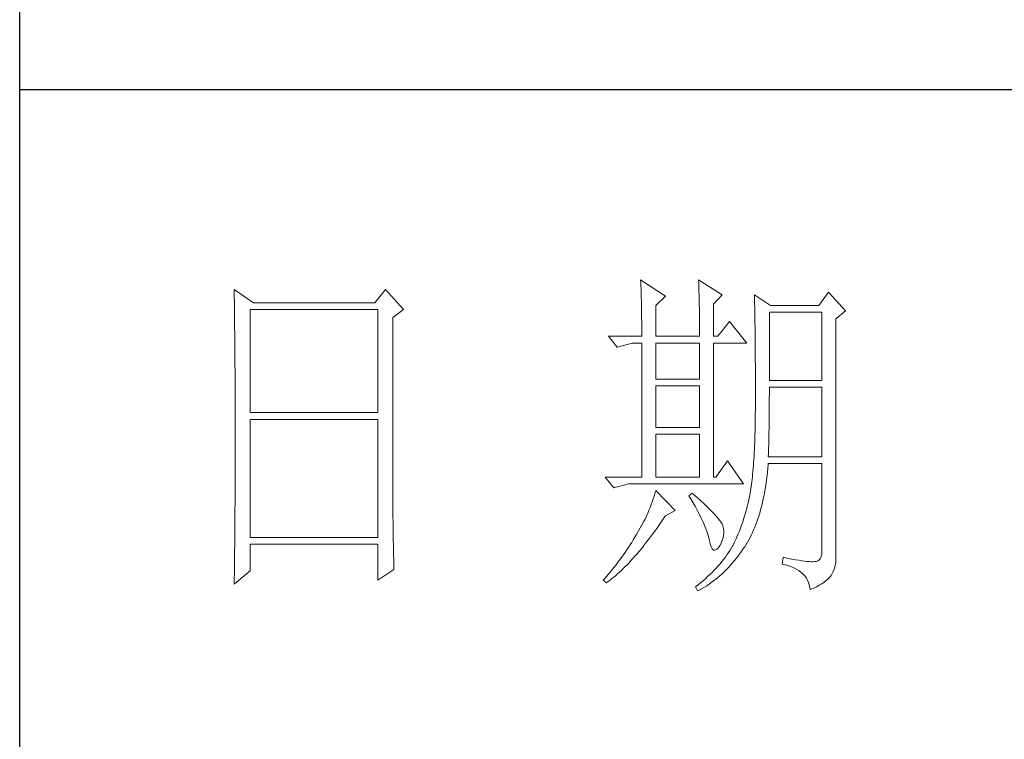
# Model space of a CAD drawing. Units: millimetres. Extents: x 19570 to 45419, y -62437 to -1717.
# Drawn here: x 23117 to 23266, y -30428 to -30319 of the extents above; entities that cross this region are included whole.
import ezdxf

# ---------------------------------------------------------------- set-up
doc = ezdxf.new("R2010")
doc.units = ezdxf.units.MM
doc.layers.add('轮廓线', color=7, linetype='Continuous', lineweight=25)

# ---------------------------------------------------------------- blocks, each defined once
blk = doc.blocks.new('A3')
for p, q in [((3400.05, -1395), (3400.05, 1395)), ((3750, -909.93), (3400.05, -909.93))]:
    blk.add_line(p, q)
at = {"layer": '轮廓线', "color": 7, "lineweight": 0}
for p, q in [((3490.07, -937.5), (3490.09, -937.89)), ((3493.65, -939.83), (3490.07, -937.5)), ((3498.47, -937.5), (3498.48, -938.04)), ((3501.89, -939.63), (3498.47, -937.5)), ((3431.15, -938.86), (3431.16, -939.92)), ((3433.94, -940.8), (3431.15, -938.86)), ((3453.07, -938.86), (3451.51, -940.8)), ((3455.71, -941.77), (3453.07, -938.86)), ((3490.09, -937.89), (3490.11, -938.3)), ((3490.11, -938.3), (3490.12, -938.72)), ((3490.12, -938.72), (3490.14, -939.15)), ((3490.14, -939.15), (3490.15, -939.59)), ((3498.48, -938.04), (3498.5, -938.58)), ((3498.5, -938.58), (3498.52, -939.11)), ((3498.52, -939.11), (3498.53, -939.64)), ((3431.16, -939.92), (3431.17, -940.45)), ((3431.17, -940.45), (3431.18, -941.51)), ((3490.15, -939.59), (3490.16, -940.04)), ((3490.16, -940.04), (3490.17, -940.5)), ((3490.17, -940.5), (3490.18, -940.97)), ((3492.25, -941.19), (3493.65, -939.83)), ((3498.53, -939.64), (3498.55, -940.16)), ((3498.55, -940.16), (3498.56, -940.66)), ((3500.64, -941), (3501.89, -939.63)), ((3506.55, -939.63), (3506.56, -939.96)), ((3508.88, -941.19), (3506.55, -939.63)), ((3506.56, -939.96), (3506.57, -940.29)), ((3506.57, -940.29), (3506.58, -940.64)), ((3517.28, -939.25), (3515.88, -941.19)), ((3519.77, -941.97), (3517.28, -939.25)), ((3431.18, -941.51), (3431.18, -942.03)), ((3431.18, -942.03), (3431.19, -942.55)), ((3433.48, -956.74), (3433.48, -941.77)), ((3433.48, -941.77), (3451.98, -941.77)), ((3451.51, -940.8), (3433.94, -940.8)), ((3451.98, -941.77), (3451.98, -956.74)), ((3454.16, -942.94), (3455.71, -941.77)), ((3490.18, -940.97), (3490.19, -941.46)), ((3490.19, -941.46), (3490.2, -941.95)), ((3490.2, -941.95), (3490.21, -942.45)), ((3492.25, -945.66), (3492.25, -941.19)), ((3498.56, -940.66), (3498.57, -941.16)), ((3498.57, -941.16), (3498.58, -941.65)), ((3498.58, -941.65), (3498.59, -942.13)), ((3500.64, -945.66), (3500.64, -941)), ((3506.58, -940.64), (3506.59, -940.99)), ((3506.59, -940.99), (3506.6, -941.36)), ((3506.6, -941.36), (3506.61, -941.74)), ((3506.61, -941.74), (3506.61, -942.12)), ((3515.88, -941.19), (3508.88, -941.19)), ((3518.37, -943.13), (3519.77, -941.97)), ((3431.19, -942.55), (3431.2, -943.07)), ((3431.2, -943.07), (3431.21, -944.1)), ((3454.16, -969.89), (3454.16, -942.94)), ((3490.21, -942.45), (3490.21, -942.97)), ((3490.21, -942.97), (3490.22, -943.5)), ((3498.59, -942.13), (3498.6, -942.61)), ((3498.6, -942.61), (3498.6, -943.08)), ((3498.6, -943.08), (3498.61, -943.53)), ((3506.61, -942.12), (3506.62, -942.52)), ((3506.62, -942.52), (3506.63, -942.93)), ((3506.63, -942.93), (3506.64, -943.35)), ((3506.64, -943.35), (3506.64, -943.78)), ((3508.73, -952.08), (3508.73, -942.16)), ((3508.73, -942.16), (3516.35, -942.16)), ((3516.35, -942.16), (3516.35, -952.08)), ((3518.37, -978.13), (3518.37, -943.13)), ((3431.21, -944.1), (3431.21, -944.61)), ((3431.21, -944.61), (3431.22, -945.12)), ((3490.22, -943.5), (3490.22, -944.04)), ((3490.22, -944.04), (3490.22, -944.59)), ((3490.22, -944.59), (3490.22, -945.15)), ((3498.61, -943.53), (3498.61, -943.98)), ((3498.61, -943.98), (3498.62, -944.42)), ((3498.62, -944.42), (3498.62, -944.86)), ((3498.62, -944.86), (3498.62, -945.66)), ((3502.97, -943.52), (3501.27, -945.66)), ((3505.46, -946.64), (3502.97, -943.52)), ((3506.64, -943.78), (3506.65, -944.23)), ((3506.65, -944.23), (3506.66, -944.68)), ((3506.66, -944.68), (3506.66, -945.15)), ((3431.22, -945.12), (3431.22, -945.62)), ((3431.22, -945.62), (3431.23, -946.13)), ((3431.23, -946.13), (3431.23, -946.63)), ((3485.41, -945.66), (3486.65, -947.22)), ((3485.41, -945.66), (3490.23, -945.66)), ((3490.22, -945.15), (3490.23, -945.66)), ((3492.25, -945.66), (3498.62, -945.66)), ((3500.64, -945.66), (3501.27, -945.66)), ((3506.66, -945.15), (3506.67, -945.62)), ((3506.67, -945.62), (3506.67, -946.1)), ((3506.67, -946.1), (3506.68, -946.6)), ((3431.23, -946.63), (3431.24, -947.13)), ((3431.24, -947.13), (3431.24, -947.62)), ((3431.24, -947.62), (3431.25, -948.12)), ((3486.65, -947.22), (3488.83, -946.64)), ((3488.83, -946.64), (3490.23, -946.64)), ((3490.23, -946.64), (3490.23, -966.08)), ((3492.25, -951.88), (3492.25, -946.64)), ((3492.25, -946.64), (3498.62, -946.64)), ((3498.62, -946.64), (3498.62, -951.88)), ((3500.64, -966.08), (3500.64, -946.64)), ((3500.64, -946.64), (3505.46, -946.64)), ((3506.68, -946.6), (3506.68, -947.11)), ((3506.68, -947.11), (3506.68, -947.63)), ((3506.68, -947.63), (3506.69, -948.15)), ((3431.25, -948.12), (3431.25, -948.61)), ((3431.25, -948.61), (3431.25, -949.1)), ((3431.25, -949.1), (3431.26, -949.59)), ((3506.69, -948.15), (3506.69, -948.7)), ((3506.69, -948.7), (3506.69, -949.24)), ((3431.26, -949.59), (3431.26, -950.07)), ((3431.26, -950.07), (3431.27, -950.56)), ((3431.27, -950.56), (3431.27, -951.04)), ((3506.69, -949.24), (3506.7, -949.81)), ((3506.7, -949.81), (3506.7, -950.38)), ((3506.7, -950.38), (3506.7, -950.96)), ((3431.27, -951.04), (3431.27, -951.51)), ((3431.27, -951.51), (3431.28, -952.46)), ((3498.62, -951.88), (3492.25, -951.88)), ((3506.7, -950.96), (3506.7, -951.55)), ((3506.7, -951.55), (3506.7, -952.16)), ((3431.28, -952.46), (3431.28, -952.93)), ((3431.28, -952.93), (3431.28, -953.4)), ((3431.28, -953.4), (3431.28, -953.86)), ((3492.25, -958.88), (3492.25, -952.85)), ((3492.25, -952.85), (3498.62, -952.85)), ((3498.62, -952.85), (3498.62, -958.88)), ((3506.7, -952.16), (3506.71, -952.77)), ((3506.71, -952.77), (3506.71, -955.08)), ((3516.35, -952.08), (3508.73, -952.08)), ((3508.73, -954.08), (3508.73, -953.05)), ((3508.73, -953.05), (3516.35, -953.05)), ((3516.35, -953.05), (3516.35, -963.16)), ((3431.28, -953.86), (3431.29, -954.33)), ((3431.29, -954.33), (3431.29, -954.79)), ((3431.29, -954.79), (3431.29, -955.25)), ((3508.72, -954.6), (3508.73, -954.08)), ((3508.72, -955.13), (3508.72, -954.6)), ((3431.29, -955.25), (3431.29, -955.7)), ((3431.29, -955.7), (3431.29, -956.16)), ((3431.29, -956.16), (3431.3, -956.61)), ((3506.71, -955.08), (3506.7, -955.74)), ((3506.7, -955.74), (3506.7, -956.39)), ((3508.71, -956.15), (3508.72, -955.64)), ((3508.71, -956.66), (3508.71, -956.15)), ((3508.72, -955.64), (3508.72, -955.13)), ((3431.3, -956.61), (3431.3, -957.51)), ((3431.3, -957.51), (3431.3, -957.95)), ((3451.98, -956.74), (3433.48, -956.74)), ((3433.48, -974.83), (3433.48, -957.72)), ((3433.48, -957.72), (3451.98, -957.72)), ((3451.98, -957.72), (3451.98, -974.83)), ((3506.68, -957.64), (3506.67, -958.25)), ((3506.69, -957.02), (3506.68, -957.64)), ((3506.7, -956.39), (3506.69, -957.02)), ((3508.69, -958.14), (3508.7, -957.65)), ((3508.7, -957.15), (3508.71, -956.66)), ((3508.7, -957.65), (3508.7, -957.15)), ((3431.3, -957.95), (3431.3, -962.46)), ((3498.62, -958.88), (3492.25, -958.88)), ((3506.66, -958.84), (3506.65, -959.42)), ((3506.67, -958.25), (3506.66, -958.84)), ((3508.67, -959.57), (3508.68, -959.1)), ((3508.68, -959.1), (3508.69, -958.62)), ((3508.69, -958.62), (3508.69, -958.14)), ((3492.25, -966.08), (3492.25, -959.86)), ((3492.25, -959.86), (3498.62, -959.86)), ((3498.62, -959.86), (3498.62, -966.08)), ((3506.62, -960.53), (3506.6, -961.07)), ((3506.63, -959.98), (3506.62, -960.53)), ((3506.65, -959.42), (3506.63, -959.98)), ((3508.64, -960.96), (3508.65, -960.5)), ((3508.65, -960.5), (3508.66, -960.04)), ((3508.66, -960.04), (3508.67, -959.57)), ((3506.58, -961.59), (3506.55, -962.1)), ((3506.6, -961.07), (3506.58, -961.59)), ((3508.6, -962.3), (3508.61, -961.85)), ((3508.61, -961.85), (3508.63, -961.41)), ((3508.63, -961.41), (3508.64, -960.96)), ((3431.3, -962.46), (3431.3, -962.92)), ((3431.3, -962.92), (3431.3, -963.82)), ((3506.5, -963.07), (3506.47, -963.54)), ((3506.53, -962.59), (3506.5, -963.07)), ((3506.55, -962.1), (3506.53, -962.59)), ((3508.57, -963.16), (3508.59, -962.73)), ((3516.35, -963.16), (3508.57, -963.16)), ((3508.59, -962.73), (3508.6, -962.3)), ((3431.3, -963.82), (3431.29, -964.28)), ((3431.29, -964.28), (3431.29, -964.74)), ((3431.29, -964.74), (3431.29, -965.2)), ((3502.66, -963.74), (3500.95, -966.08)), ((3505, -967.05), (3502.66, -963.74)), ((3506.38, -964.86), (3506.34, -965.28)), ((3506.41, -964.43), (3506.38, -964.86)), ((3506.44, -964), (3506.41, -964.43)), ((3506.47, -963.54), (3506.44, -964)), ((3508.46, -965.38), (3508.51, -964.83)), ((3508.51, -964.83), (3508.56, -964.26)), ((3508.56, -964.26), (3508.57, -964.13)), ((3508.57, -964.13), (3516.35, -964.13)), ((3516.35, -964.13), (3516.35, -976.58)), ((3431.29, -965.66), (3431.28, -966.59)), ((3431.29, -965.2), (3431.29, -965.66)), ((3484.94, -966.08), (3486.19, -967.63)), ((3484.94, -966.08), (3490.23, -966.08)), ((3492.25, -966.08), (3498.62, -966.08)), ((3506.26, -966.06), (3506.22, -966.43)), ((3506.3, -965.67), (3506.26, -966.06)), ((3506.34, -965.28), (3506.3, -965.67)), ((3508.33, -966.46), (3508.39, -965.93)), ((3508.39, -965.93), (3508.46, -965.38)), ((3431.28, -966.59), (3431.28, -967.06)), ((3431.28, -967.06), (3431.28, -967.53)), ((3431.28, -967.53), (3431.28, -968.47)), ((3486.19, -967.63), (3488.36, -967.05)), ((3488.36, -967.05), (3505, -967.05)), ((3506.09, -967.46), (3506.04, -967.78)), ((3506.14, -967.13), (3506.09, -967.46)), ((3506.18, -966.79), (3506.14, -967.13)), ((3506.22, -966.43), (3506.18, -966.79)), ((3508.09, -968.02), (3508.17, -967.51)), ((3508.17, -967.51), (3508.25, -966.99)), ((3508.25, -966.99), (3508.33, -966.46)), ((3431.28, -968.47), (3431.27, -969.43)), ((3492.02, -968.84), (3491.89, -969.25)), ((3492.14, -968.43), (3492.02, -968.84)), ((3492.25, -968.02), (3492.14, -968.43)), ((3495.05, -970.94), (3492.25, -968.02)), ((3497.53, -968.41), (3497.07, -968.8)), ((3497.07, -968.8), (3497.38, -969.32)), ((3497.87, -968.71), (3497.53, -968.41)), ((3498.35, -969.14), (3497.87, -968.71)), ((3498.79, -969.55), (3498.35, -969.14)), ((3505.83, -968.91), (3505.73, -969.4)), ((3505.93, -968.41), (3505.83, -968.91)), ((3505.94, -968.37), (3505.93, -968.41)), ((3505.99, -968.08), (3505.94, -968.37)), ((3506.04, -967.78), (3505.99, -968.08)), ((3507.8, -969.48), (3507.9, -969)), ((3507.9, -969), (3508, -968.51)), ((3508, -968.51), (3508.09, -968.02)), ((3431.27, -969.91), (3431.26, -970.87)), ((3431.27, -969.43), (3431.27, -969.91)), ((3454.16, -970.41), (3454.16, -969.89)), ((3454.16, -970.92), (3454.16, -970.41)), ((3491.44, -970.49), (3491.27, -970.91)), ((3491.6, -970.08), (3491.44, -970.49)), ((3491.76, -969.66), (3491.6, -970.08)), ((3491.89, -969.25), (3491.76, -969.66)), ((3497.38, -969.32), (3497.68, -969.82)), ((3497.68, -969.82), (3497.95, -970.32)), ((3497.95, -970.32), (3498.22, -970.79)), ((3499.21, -969.93), (3498.79, -969.55)), ((3499.6, -970.3), (3499.21, -969.93)), ((3499.96, -970.65), (3499.6, -970.3)), ((3505.52, -970.36), (3505.4, -970.82)), ((3505.63, -969.88), (3505.52, -970.36)), ((3505.73, -969.4), (3505.63, -969.88)), ((3507.45, -970.86), (3507.58, -970.41)), ((3507.58, -970.41), (3507.69, -969.95)), ((3507.69, -969.95), (3507.8, -969.48)), ((3431.26, -971.36), (3431.25, -971.85)), ((3431.25, -971.85), (3431.25, -972.34)), ((3431.26, -970.87), (3431.26, -971.36)), ((3454.16, -971.44), (3454.16, -970.92)), ((3454.16, -971.94), (3454.16, -971.44)), ((3454.17, -972.45), (3454.16, -971.94)), ((3490.9, -971.75), (3490.7, -972.18)), ((3491.09, -971.33), (3490.9, -971.75)), ((3491.27, -970.91), (3491.09, -971.33)), ((3493.29, -972.25), (3493.58, -971.81)), ((3493.58, -971.81), (3493.65, -971.72)), ((3493.65, -971.72), (3495.05, -970.94)), ((3498.22, -970.79), (3498.46, -971.25)), ((3498.46, -971.25), (3498.69, -971.7)), ((3498.69, -971.7), (3498.9, -972.13)), ((3500.29, -970.98), (3499.96, -970.65)), ((3500.59, -971.28), (3500.29, -970.98)), ((3500.86, -971.57), (3500.59, -971.28)), ((3501.1, -971.84), (3500.86, -971.57)), ((3501.32, -972.09), (3501.1, -971.84)), ((3505.14, -971.74), (3505, -972.19)), ((3505.27, -971.29), (3505.14, -971.74)), ((3505.4, -970.82), (3505.27, -971.29)), ((3507.06, -972.16), (3507.2, -971.74)), ((3507.2, -971.74), (3507.33, -971.31)), ((3507.33, -971.31), (3507.45, -970.86)), ((3431.24, -973.32), (3431.23, -973.82)), ((3431.25, -972.34), (3431.24, -973.32)), ((3454.17, -972.95), (3454.17, -972.45)), ((3454.18, -973.44), (3454.17, -972.95)), ((3454.19, -973.93), (3454.18, -973.44)), ((3490.26, -973.03), (3490.02, -973.46)), ((3490.48, -972.6), (3490.26, -973.03)), ((3490.7, -972.18), (3490.48, -972.6)), ((3492.4, -973.54), (3492.69, -973.12)), ((3492.69, -973.12), (3492.99, -972.69)), ((3492.99, -972.69), (3493.29, -972.25)), ((3498.9, -972.13), (3499.1, -972.55)), ((3499.1, -972.55), (3499.27, -972.95)), ((3499.27, -972.95), (3499.44, -973.34)), ((3499.44, -973.34), (3499.58, -973.71)), ((3501.5, -972.32), (3501.32, -972.09)), ((3501.66, -972.52), (3501.5, -972.32)), ((3501.79, -972.71), (3501.66, -972.52)), ((3501.89, -972.88), (3501.79, -972.71)), ((3501.92, -972.97), (3501.89, -972.88)), ((3502.05, -973.35), (3501.92, -972.97)), ((3502.12, -973.76), (3502.05, -973.35)), ((3504.7, -973.07), (3504.55, -973.5)), ((3504.86, -972.64), (3504.7, -973.07)), ((3505, -972.19), (3504.86, -972.64)), ((3506.45, -973.76), (3506.61, -973.37)), ((3506.61, -973.37), (3506.76, -972.98)), ((3506.76, -972.98), (3506.91, -972.57)), ((3506.91, -972.57), (3507.06, -972.16)), ((3431.23, -974.32), (3431.22, -975.32)), ((3431.23, -973.82), (3431.23, -974.32)), ((3451.98, -974.83), (3433.48, -974.83)), ((3454.19, -974.42), (3454.19, -973.93)), ((3454.2, -974.9), (3454.19, -974.42)), ((3489.23, -974.81), (3489, -975.19)), ((3489.45, -974.44), (3489.23, -974.81)), ((3489.52, -974.32), (3489.45, -974.44)), ((3489.78, -973.89), (3489.52, -974.32)), ((3490.02, -973.46), (3489.78, -973.89)), ((3491.23, -975.13), (3491.52, -974.74)), ((3491.52, -974.74), (3491.81, -974.35)), ((3491.81, -974.35), (3492.11, -973.95)), ((3492.11, -973.95), (3492.4, -973.54)), ((3499.58, -973.71), (3499.71, -974.07)), ((3499.71, -974.07), (3499.82, -974.42)), ((3499.82, -974.42), (3499.91, -974.75)), ((3499.91, -974.75), (3499.99, -975.06)), ((3501.97, -975.05), (3502.08, -974.61)), ((3502.08, -974.61), (3502.13, -974.18)), ((3502.13, -974.18), (3502.12, -973.76)), ((3504.03, -974.75), (3503.85, -975.15)), ((3504.21, -974.34), (3504.03, -974.75)), ((3504.38, -973.93), (3504.21, -974.34)), ((3504.55, -973.5), (3504.38, -973.93)), ((3505.74, -975.2), (3505.93, -974.86)), ((3505.93, -974.86), (3506.11, -974.5)), ((3506.11, -974.5), (3506.28, -974.13)), ((3506.28, -974.13), (3506.45, -973.76)), ((3431.22, -975.82), (3431.2, -976.84)), ((3431.22, -975.32), (3431.22, -975.82)), ((3433.48, -979.69), (3433.48, -975.8)), ((3433.48, -975.8), (3451.98, -975.8)), ((3451.98, -975.8), (3451.98, -981.05)), ((3454.21, -975.38), (3454.2, -974.9)), ((3454.22, -975.85), (3454.21, -975.38)), ((3454.23, -976.32), (3454.22, -975.85)), ((3488.31, -976.29), (3488.06, -976.66)), ((3488.54, -975.93), (3488.31, -976.29)), ((3488.78, -975.56), (3488.54, -975.93)), ((3489, -975.19), (3488.78, -975.56)), ((3490.08, -976.58), (3490.37, -976.23)), ((3490.37, -976.23), (3490.65, -975.87)), ((3490.65, -975.87), (3490.94, -975.5)), ((3490.94, -975.5), (3491.23, -975.13)), ((3499.99, -975.06), (3500.02, -975.21)), ((3500.02, -975.21), (3500.15, -975.78)), ((3500.15, -975.78), (3500.29, -976.21)), ((3500.29, -976.21), (3500.45, -976.5)), ((3501.3, -976.38), (3501.55, -976.03)), ((3501.55, -976.03), (3501.58, -975.99)), ((3501.58, -975.99), (3501.8, -975.52)), ((3501.8, -975.52), (3501.97, -975.05)), ((3503.44, -975.99), (3503.24, -976.34)), ((3503.47, -975.94), (3503.44, -975.99)), ((3503.66, -975.55), (3503.47, -975.94)), ((3503.85, -975.15), (3503.66, -975.55)), ((3504.99, -976.42), (3505.15, -976.19)), ((3505.15, -976.19), (3505.36, -975.87)), ((3505.36, -975.87), (3505.55, -975.54)), ((3505.55, -975.54), (3505.74, -975.2)), ((3431.2, -977.35), (3431.19, -977.86)), ((3431.2, -976.84), (3431.2, -977.35)), ((3454.24, -976.79), (3454.23, -976.32)), ((3454.25, -977.25), (3454.24, -976.79)), ((3454.27, -978.16), (3454.25, -977.25)), ((3487.57, -977.38), (3487.31, -977.74)), ((3487.82, -977.02), (3487.57, -977.38)), ((3488.06, -976.66), (3487.82, -977.02)), ((3488.94, -977.9), (3489.22, -977.58)), ((3489.22, -977.58), (3489.51, -977.26)), ((3489.51, -977.26), (3489.79, -976.92)), ((3489.79, -976.92), (3490.08, -976.58)), ((3500.45, -976.5), (3500.63, -976.67)), ((3500.63, -976.67), (3500.84, -976.71)), ((3500.84, -976.71), (3501.06, -976.61)), ((3501.06, -976.61), (3501.3, -976.38)), ((3502.35, -977.69), (3502.1, -978.02)), ((3502.58, -977.35), (3502.35, -977.69)), ((3502.81, -977.02), (3502.58, -977.35)), ((3503.03, -976.68), (3502.81, -977.02)), ((3503.24, -976.34), (3503.03, -976.68)), ((3503.91, -977.9), (3504.19, -977.55)), ((3504.19, -977.55), (3504.46, -977.18)), ((3504.46, -977.18), (3504.73, -976.81)), ((3504.73, -976.81), (3504.99, -976.42)), ((3516.22, -977.62), (3516.07, -977.97)), ((3516.31, -977.16), (3516.22, -977.62)), ((3516.35, -976.58), (3516.31, -977.16)), ((3431.19, -978.37), (3431.17, -979.93)), ((3431.19, -977.86), (3431.19, -978.37)), ((3454.3, -979.05), (3454.27, -978.16)), ((3454.31, -979.49), (3454.3, -979.05)), ((3486.24, -979.14), (3485.96, -979.49)), ((3486.51, -978.8), (3486.24, -979.14)), ((3486.78, -978.45), (3486.51, -978.8)), ((3487.05, -978.09), (3486.78, -978.45)), ((3487.31, -977.74), (3487.05, -978.09)), ((3487.55, -979.35), (3487.82, -979.08)), ((3487.82, -979.08), (3488.1, -978.8)), ((3488.1, -978.8), (3488.38, -978.51)), ((3488.38, -978.51), (3488.66, -978.21)), ((3488.66, -978.21), (3488.94, -977.9)), ((3501.3, -978.98), (3501.01, -979.3)), ((3501.58, -978.66), (3501.3, -978.98)), ((3501.84, -978.34), (3501.58, -978.66)), ((3502.1, -978.02), (3501.84, -978.34)), ((3502.77, -979.23), (3503.06, -978.91)), ((3503.06, -978.91), (3503.35, -978.58)), ((3503.35, -978.58), (3503.63, -978.25)), ((3503.63, -978.25), (3503.91, -977.9)), ((3510.75, -977.74), (3510.59, -978.71)), ((3510.59, -978.71), (3511.08, -978.83)), ((3510.87, -977.77), (3510.75, -977.74)), ((3511.46, -977.89), (3510.87, -977.77)), ((3511.08, -978.83), (3511.53, -978.96)), ((3512, -977.99), (3511.46, -977.89)), ((3511.53, -978.96), (3511.96, -979.12)), ((3511.96, -979.12), (3512.35, -979.29)), ((3512.51, -978.08), (3512, -977.99)), ((3512.99, -978.16), (3512.51, -978.08)), ((3513.42, -978.23), (3512.99, -978.16)), ((3513.82, -978.28), (3513.42, -978.23)), ((3514.18, -978.32), (3513.82, -978.28)), ((3514.5, -978.35), (3514.18, -978.32)), ((3514.79, -978.36), (3514.5, -978.35)), ((3515.03, -978.36), (3514.79, -978.36)), ((3515.24, -978.35), (3515.03, -978.36)), ((3515.41, -978.33), (3515.24, -978.35)), ((3515.57, -978.31), (3515.41, -978.33)), ((3515.85, -978.2), (3515.57, -978.31)), ((3516.07, -977.97), (3515.85, -978.2)), ((3518.15, -979.34), (3518.28, -978.9)), ((3518.28, -978.9), (3518.35, -978.48)), ((3518.35, -978.48), (3518.37, -978.13)), ((3431.15, -981.63), (3433.48, -979.69)), ((3431.17, -979.93), (3431.16, -980.97)), ((3451.98, -981.05), (3454.31, -979.49)), ((3485.1, -980.52), (3484.81, -980.85)), ((3485.39, -980.18), (3485.1, -980.52)), ((3485.68, -979.83), (3485.39, -980.18)), ((3485.96, -979.49), (3485.68, -979.83)), ((3486.18, -980.6), (3486.45, -980.36)), ((3486.45, -980.36), (3486.72, -980.13)), ((3486.72, -980.13), (3486.99, -979.88)), ((3486.99, -979.88), (3487.27, -979.62)), ((3487.27, -979.62), (3487.55, -979.35)), ((3499.78, -980.53), (3499.45, -980.83)), ((3500.1, -980.23), (3499.78, -980.53)), ((3500.42, -979.92), (3500.1, -980.23)), ((3500.72, -979.61), (3500.42, -979.92)), ((3501.01, -979.3), (3500.72, -979.61)), ((3501.26, -980.65), (3501.57, -980.39)), ((3501.57, -980.39), (3501.87, -980.11)), ((3501.87, -980.11), (3502.17, -979.83)), ((3502.17, -979.83), (3502.48, -979.53)), ((3502.48, -979.53), (3502.77, -979.23)), ((3512.35, -979.29), (3512.71, -979.48)), ((3512.71, -979.48), (3513.04, -979.69)), ((3513.04, -979.69), (3513.34, -979.92)), ((3513.34, -979.92), (3513.61, -980.17)), ((3513.61, -980.17), (3513.85, -980.43)), ((3513.85, -980.43), (3514.06, -980.72)), ((3517.48, -980.61), (3517.68, -980.37)), ((3517.68, -980.37), (3517.74, -980.27)), ((3517.74, -980.27), (3517.98, -979.8)), ((3517.98, -979.8), (3518.15, -979.34)), ((3431.16, -980.97), (3431.15, -981.5)), ((3431.15, -981.5), (3431.15, -981.63)), ((3484.81, -980.85), (3484.63, -981.05)), ((3484.63, -981.05), (3485.1, -981.44)), ((3485.1, -981.44), (3485.36, -981.24)), ((3485.36, -981.24), (3485.63, -981.04)), ((3485.63, -981.04), (3485.9, -980.82)), ((3485.9, -980.82), (3486.18, -980.6)), ((3498.03, -982), (3498, -982.02)), ((3498.4, -981.71), (3498.03, -982)), ((3498.76, -981.42), (3498.4, -981.71)), ((3499.11, -981.13), (3498.76, -981.42)), ((3499.45, -980.83), (3499.11, -981.13)), ((3499.33, -982.04), (3499.66, -981.84)), ((3499.66, -981.84), (3499.99, -981.62)), ((3499.99, -981.62), (3500.31, -981.39)), ((3500.31, -981.39), (3500.63, -981.16)), ((3500.63, -981.16), (3500.95, -980.91)), ((3500.95, -980.91), (3501.26, -980.65)), ((3514.06, -980.72), (3514.24, -981.03)), ((3514.24, -981.03), (3514.38, -981.36)), ((3514.38, -981.36), (3514.5, -981.7)), ((3514.5, -981.7), (3514.59, -982.06)), ((3515.12, -982.2), (3515.56, -981.99)), ((3515.56, -981.99), (3515.97, -981.77)), ((3515.97, -981.77), (3516.34, -981.55)), ((3516.34, -981.55), (3516.68, -981.32)), ((3516.68, -981.32), (3516.98, -981.09)), ((3516.98, -981.09), (3517.25, -980.85)), ((3517.25, -980.85), (3517.48, -980.61)), ((3498, -982.02), (3498.31, -982.6)), ((3498.31, -982.6), (3498.65, -982.43)), ((3498.65, -982.43), (3498.99, -982.24)), ((3498.99, -982.24), (3499.33, -982.04)), ((3514.59, -982.06), (3514.64, -982.41)), ((3514.64, -982.41), (3515.12, -982.2))]:
    blk.add_line(p, q, dxfattribs=at)
at = {"layer": '轮廓线', "color": 0, "linetype": 'ByBlock', "lineweight": 9}
blk.add_line((3500.64, -966.08), (3500.95, -966.08), dxfattribs=at)

msp = doc.modelspace()

# ---------------------------------------------------------------- block references
at = {"layer": '轮廓线', "color": 0, "linetype": 'ByBlock', "lineweight": -3, "xscale": 1.043403757890701, "yscale": 1.043403757890701, "zscale": 1.043403757890701}
msp.add_blockref('A3', (19569.85, -29380.63, -8720.56), dxfattribs=at)

doc.saveas('drawing.dxf')
